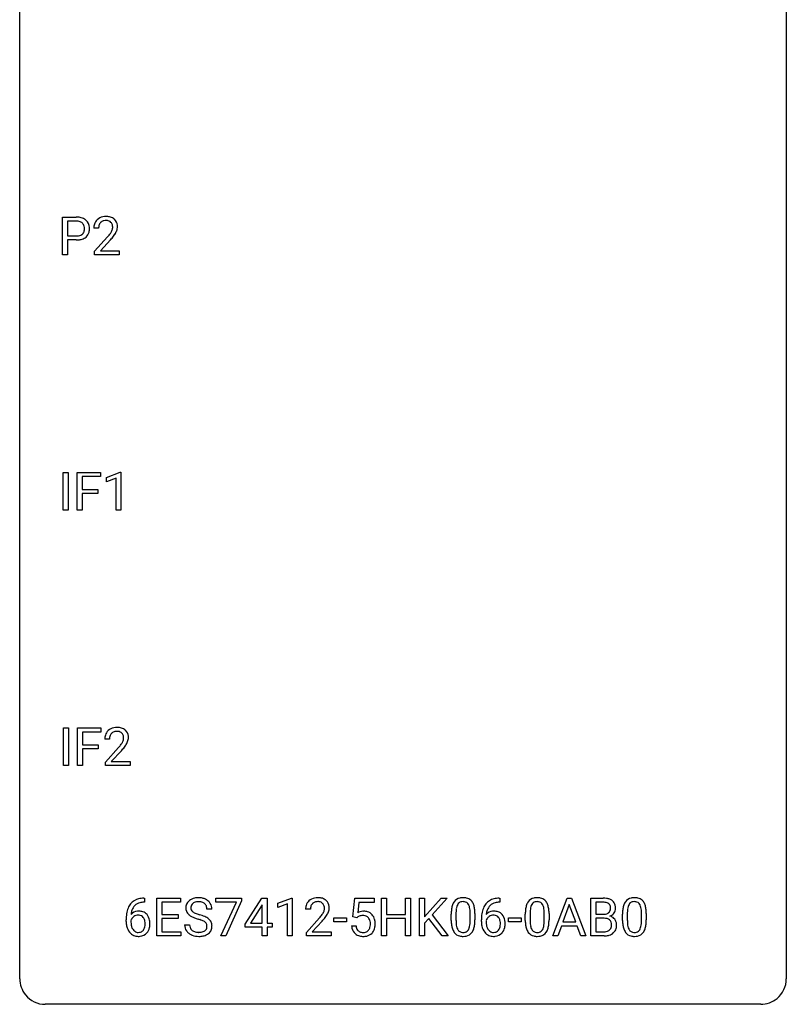
# Model space of a CAD drawing. Extents: x 2.8 to 26.6, y -2.8 to 60.7.
# Drawn here: x 2.8 to 26.6, y -2.8 to 27.8 of the extents above; entities that cross this region are included whole.
import ezdxf

# ---------------------------------------------------------------- set-up
doc = ezdxf.new("R2010")
doc.units = 0
doc.layers.add('DEFAULT_255_1_234', color=255, linetype='CONTINUOUS')
doc.layers.add('DEFAULT_255_2_778', color=255, linetype='CONTINUOUS')

msp = doc.modelspace()

# ---------------------------------------------------------------- linework, layer by layer
at = {"layer": 'DEFAULT_255_1_234'}
for p, q in [((4.105, 20.515), (4.105, 21.685)), ((4.105, 21.685), (4.536, 21.685)), ((4.259, 21.558), (4.259, 21.099)), ((4.545, 21.558), (4.259, 21.558)), ((5.23, 21.34), (5.082, 21.34)), ((4.259, 21.099), (4.536, 21.099)), ((4.535, 20.973), (4.259, 20.973)), ((4.259, 20.973), (4.259, 20.515)), ((5.104, 20.622), (5.509, 21.072)), ((5.597, 20.976), (5.283, 20.637)), ((4.259, 20.515), (4.105, 20.515)), ((5.104, 20.515), (5.104, 20.622)), ((5.87, 20.515), (5.104, 20.515)), ((5.283, 20.637), (5.87, 20.637)), ((5.87, 20.637), (5.87, 20.515)), ((4.129, 12.578), (4.129, 13.747)), ((4.129, 13.747), (4.283, 13.747)), ((4.283, 13.747), (4.283, 12.578)), ((4.565, 12.578), (4.565, 13.747)), ((4.565, 13.747), (5.289, 13.747)), ((5.289, 13.62), (4.719, 13.62)), ((4.719, 13.62), (4.719, 13.22)), ((5.289, 13.747), (5.289, 13.62)), ((5.475, 13.593), (5.9, 13.753)), ((5.475, 13.458), (5.475, 13.593)), ((5.774, 13.568), (5.475, 13.458)), ((5.774, 12.578), (5.774, 13.568)), ((5.9, 13.753), (5.924, 13.753)), ((5.924, 13.753), (5.924, 12.578)), ((4.719, 13.22), (5.21, 13.22)), ((5.21, 13.22), (5.21, 13.094)), ((5.21, 13.094), (4.719, 13.094)), ((4.719, 13.094), (4.719, 12.578)), ((4.283, 12.578), (4.129, 12.578)), ((4.719, 12.578), (4.565, 12.578)), ((5.924, 12.578), (5.774, 12.578)), ((4.137, 4.64), (4.137, 5.81)), ((4.137, 5.81), (4.291, 5.81)), ((4.291, 5.81), (4.291, 4.64)), ((4.573, 4.64), (4.573, 5.81)), ((4.573, 5.81), (5.297, 5.81)), ((5.297, 5.683), (4.727, 5.683)), ((4.727, 5.683), (4.727, 5.283)), ((5.297, 5.81), (5.297, 5.683)), ((4.727, 5.283), (5.218, 5.283)), ((5.218, 5.283), (5.218, 5.157)), ((5.569, 5.465), (5.421, 5.465)), ((5.218, 5.157), (4.727, 5.157)), ((4.727, 5.157), (4.727, 4.64)), ((5.443, 4.747), (5.848, 5.197)), ((5.936, 5.101), (5.622, 4.762)), ((4.291, 4.64), (4.137, 4.64)), ((4.727, 4.64), (4.573, 4.64)), ((5.443, 4.64), (5.443, 4.747)), ((6.21, 4.64), (5.443, 4.64)), ((5.622, 4.762), (6.21, 4.762)), ((6.21, 4.762), (6.21, 4.64)), ((6.659, 0.393), (6.632, 0.393)), ((6.633, 0.519), (6.659, 0.519)), ((6.659, 0.519), (6.659, 0.393)), ((7.038, -0.651), (7.038, 0.518)), ((7.038, 0.518), (7.773, 0.518)), ((7.773, 0.391), (7.193, 0.391)), ((7.193, 0.391), (7.193, 0.015)), ((7.773, 0.518), (7.773, 0.391)), ((8.875, 0.396), (8.875, 0.518)), ((8.875, 0.518), (9.666, 0.518)), ((9.508, 0.396), (8.875, 0.396)), ((9.025, -0.651), (9.508, 0.396)), ((9.666, 0.435), (9.181, -0.651)), ((9.666, 0.518), (9.666, 0.435)), ((9.78, -0.292), (10.303, 0.518)), ((10.312, 0.315), (10.294, 0.283)), ((10.303, 0.518), (10.462, 0.518)), ((10.312, -0.259), (10.312, 0.315)), ((10.462, 0.518), (10.462, -0.259)), ((10.797, 0.364), (11.223, 0.524)), ((10.797, 0.229), (10.797, 0.364)), ((11.097, 0.339), (10.797, 0.229)), ((11.097, -0.651), (11.097, 0.339)), ((11.223, 0.524), (11.246, 0.524)), ((11.246, 0.524), (11.246, -0.651)), ((13.127, -0.065), (13.187, 0.518)), ((13.187, 0.518), (13.786, 0.518)), ((13.313, 0.381), (13.277, 0.062)), ((13.786, 0.381), (13.313, 0.381)), ((13.786, 0.518), (13.786, 0.381)), ((14.021, -0.651), (14.021, 0.518)), ((14.021, 0.518), (14.175, 0.518)), ((14.175, 0.518), (14.175, 0.015)), ((14.765, 0.015), (14.765, 0.518)), ((14.765, 0.518), (14.92, 0.518)), ((14.92, 0.518), (14.92, -0.651)), ((15.194, -0.651), (15.194, 0.518)), ((15.194, 0.518), (15.348, 0.518)), ((15.348, 0.518), (15.348, -0.06)), ((15.348, -0.06), (15.868, 0.518)), ((16.054, 0.518), (15.594, 0.002)), ((15.868, 0.518), (16.054, 0.518)), ((17.693, 0.393), (17.666, 0.393)), ((17.667, 0.519), (17.693, 0.519)), ((17.693, 0.519), (17.693, 0.393)), ((19.337, -0.651), (19.783, 0.518)), ((19.851, 0.328), (19.652, -0.219)), ((19.783, 0.518), (19.918, 0.518)), ((20.05, -0.219), (19.851, 0.328)), ((19.918, 0.518), (20.365, -0.651)), ((20.523, -0.651), (20.523, 0.518)), ((20.523, 0.518), (20.905, 0.518)), ((20.677, 0.391), (20.677, 0.019)), ((20.905, 0.391), (20.677, 0.391)), ((7.193, 0.015), (7.699, 0.015)), ((7.699, 0.015), (7.699, -0.111)), ((8.749, 0.18), (8.594, 0.18)), ((10.294, 0.283), (9.948, -0.259)), ((11.808, 0.174), (11.659, 0.174)), ((14.175, 0.015), (14.765, 0.015)), ((15.594, 0.002), (16.09, -0.651)), ((16.182, -0.173), (16.182, 0.026)), ((16.33, 0.062), (16.33, -0.176)), ((16.771, -0.193), (16.771, 0.051)), ((16.92, 0.04), (16.92, -0.153)), ((18.483, -0.173), (18.483, 0.026)), ((18.631, 0.062), (18.631, -0.176)), ((19.072, -0.193), (19.072, 0.051)), ((19.221, 0.04), (19.221, -0.153)), ((20.677, 0.019), (20.91, 0.019)), ((21.504, -0.173), (21.504, 0.026)), ((21.652, 0.062), (21.652, -0.176)), ((22.093, -0.193), (22.093, 0.051)), ((22.242, 0.04), (22.242, -0.153)), ((6.085, -0.206), (6.085, -0.149)), ((6.234, -0.169), (6.234, -0.223)), ((7.699, -0.111), (7.193, -0.111)), ((7.193, -0.111), (7.193, -0.525)), ((9.78, -0.38), (9.78, -0.292)), ((9.948, -0.259), (10.312, -0.259)), ((10.462, -0.259), (10.624, -0.259)), ((10.624, -0.259), (10.624, -0.38)), ((11.682, -0.544), (12.086, -0.095)), ((12.174, -0.19), (11.861, -0.53)), ((12.538, -0.215), (12.538, -0.094)), ((12.538, -0.094), (12.93, -0.094)), ((12.93, -0.215), (12.538, -0.215)), ((12.93, -0.094), (12.93, -0.215)), ((13.246, -0.096), (13.127, -0.065)), ((13.285, -0.063), (13.246, -0.096)), ((14.765, -0.111), (14.175, -0.111)), ((14.175, -0.111), (14.175, -0.651)), ((14.765, -0.651), (14.765, -0.111)), ((15.491, -0.108), (15.348, -0.256)), ((15.348, -0.256), (15.348, -0.651)), ((15.905, -0.651), (15.491, -0.108)), ((17.119, -0.206), (17.119, -0.149)), ((17.268, -0.169), (17.268, -0.223)), ((17.966, -0.215), (17.966, -0.094)), ((17.966, -0.094), (18.358, -0.094)), ((18.358, -0.215), (17.966, -0.215)), ((18.358, -0.094), (18.358, -0.215)), ((19.652, -0.219), (20.05, -0.219)), ((20.934, -0.104), (20.677, -0.104)), ((20.677, -0.104), (20.677, -0.525)), ((20.934, -0.104), (20.934, -0.104)), ((7.193, -0.525), (7.781, -0.525)), ((7.781, -0.525), (7.781, -0.651)), ((7.902, -0.312), (8.057, -0.312)), ((10.312, -0.38), (9.78, -0.38)), ((10.312, -0.651), (10.312, -0.38)), ((10.624, -0.38), (10.462, -0.38)), ((10.462, -0.38), (10.462, -0.651)), ((11.682, -0.651), (11.682, -0.544)), ((11.861, -0.53), (12.448, -0.53)), ((12.448, -0.53), (12.448, -0.651)), ((13.085, -0.344), (13.226, -0.344)), ((19.606, -0.346), (19.496, -0.651)), ((20.096, -0.346), (19.606, -0.346)), ((20.207, -0.651), (20.096, -0.346)), ((20.677, -0.525), (20.932, -0.525)), ((7.781, -0.651), (7.038, -0.651)), ((9.181, -0.651), (9.025, -0.651)), ((10.462, -0.651), (10.312, -0.651)), ((11.246, -0.651), (11.097, -0.651)), ((12.448, -0.651), (11.682, -0.651)), ((14.175, -0.651), (14.021, -0.651)), ((14.92, -0.651), (14.765, -0.651)), ((15.348, -0.651), (15.194, -0.651)), ((16.09, -0.651), (15.905, -0.651)), ((19.496, -0.651), (19.337, -0.651)), ((20.365, -0.651), (20.207, -0.651)), ((20.928, -0.651), (20.523, -0.651))]:
    msp.add_line(p, q, dxfattribs=at)
for centre, radius, start, end in [((4.541, 21.079), 0.606, 78.8378, 90.3984), ((4.536, 21.134), 0.424, 87.8575, 88.8), ((4.542, 21.222), 0.336, 75.2762, 88.2915), ((4.572, 21.328), 0.226, 46.8629, 75.6677), ((4.582, 21.281), 0.4, 58.9633, 79.0811), ((4.586, 21.345), 0.203, 15.7442, 46.6203), ((4.612, 21.337), 0.336, 48.0198, 58.4472), ((4.621, 21.346), 0.324, 3.3375, 48.1767), ((5.489, 21.344), 0.407, 163.2879, 180.5582), ((5.408, 21.366), 0.324, 133.4541, 162.947), ((5.426, 21.347), 0.35, 100.7869, 133.4384), ((5.542, 21.345), 0.312, 165.9093, 178.8684), ((5.441, 21.372), 0.208, 136.1757, 166.3675), ((5.429, 21.382), 0.192, 129.7279, 135.7542), ((5.437, 21.369), 0.207, 102.1739, 129.2062), ((5.461, 21.192), 0.508, 89.6605, 101.3704), ((5.462, 21.266), 0.313, 89.5461, 102.5419), ((5.468, 21.199), 0.502, 78.2171, 90.413), ((5.465, 21.32), 0.259, 82.1602, 90.1506), ((5.478, 21.394), 0.184, 43.4415, 83.1661), ((5.503, 21.361), 0.336, 55.9268, 78.4889), ((5.47, 21.386), 0.195, 16.1715, 43.5284), ((5.42, 21.372), 0.248, 359.4866, 15.934), ((5.523, 21.395), 0.297, 47.9292, 55.4054), ((5.533, 21.405), 0.283, 4.3348, 48.0561), ((5.423, 21.388), 0.393, 359.9252, 5.5968), ((4.565, 21.373), 0.271, 279.205, 294.9901), ((4.594, 21.308), 0.2, 295.2888, 311.2911), ((4.601, 21.298), 0.188, 311.7855, 347.2861), ((4.524, 21.328), 0.268, 359.4672, 15.5934), ((4.502, 21.323), 0.289, 346.6893, 0.1059), ((4.427, 21.326), 0.365, 359.6351, 0.0053), ((4.646, 21.288), 0.295, 310.8832, 346.5426), ((4.511, 21.324), 0.435, 346.1878, 0.506), ((4.498, 21.328), 0.448, 359.9478, 4.6829), ((5.629, 21.34), 0.398, 178.4382, 180.0084), ((4.16, 22.265), 1.801, 318.5132, 320.7828), ((4.689, 21.835), 1.119, 320.7373, 323.9737), ((5.081, 21.551), 0.635, 323.8962, 328.6421), ((5.285, 21.424), 0.395, 328.8299, 331.7899), ((5.385, 21.373), 0.282, 331.4255, 352.9365), ((4.796, 21.754), 1.115, 319.6473, 327.0958), ((5.399, 21.37), 0.269, 353.2249, 0.0169), ((5.195, 21.498), 0.641, 326.9135, 338.3505), ((5.466, 21.394), 0.35, 337.8914, 358.9968), ((4.536, 21.73), 0.757, 269.897, 275.0189), ((4.539, 21.522), 0.423, 269.6593, 279.4154), ((4.559, 21.509), 0.535, 274.685, 287.0245), ((4.616, 21.33), 0.347, 286.6925, 310.2288), ((4.413, 22.07), 1.611, 317.2587, 319.9046), ((5.765, 5.472), 0.35, 100.7869, 133.4384), ((5.8, 5.317), 0.508, 89.6605, 101.3704), ((5.807, 5.324), 0.502, 78.2171, 90.413), ((5.842, 5.486), 0.336, 55.9268, 78.4889), ((5.828, 5.469), 0.407, 163.2879, 180.5582), ((5.748, 5.491), 0.324, 133.4541, 162.947), ((5.881, 5.47), 0.312, 165.9093, 178.8684), ((5.781, 5.497), 0.208, 136.1757, 166.3675), ((5.769, 5.507), 0.192, 129.7279, 135.7542), ((5.776, 5.494), 0.207, 102.1739, 129.2062), ((5.801, 5.391), 0.313, 89.5461, 102.5419), ((5.804, 5.445), 0.259, 82.1602, 90.1506), ((5.817, 5.519), 0.184, 43.4415, 83.1661), ((5.81, 5.511), 0.195, 16.1715, 43.5284), ((5.759, 5.497), 0.248, 359.4866, 15.934), ((5.862, 5.52), 0.297, 47.9292, 55.4054), ((5.872, 5.53), 0.283, 4.3348, 48.0561), ((5.805, 5.519), 0.35, 337.8914, 358.9968), ((5.763, 5.513), 0.393, 359.9252, 5.5968), ((5.968, 5.465), 0.398, 178.4382, 180.0084), ((4.499, 6.39), 1.801, 318.5132, 320.7828), ((5.028, 5.96), 1.119, 320.7373, 323.9737), ((5.42, 5.676), 0.635, 323.8962, 328.6421), ((5.624, 5.549), 0.395, 328.8299, 331.7899), ((5.724, 5.498), 0.282, 331.4255, 352.9365), ((5.135, 5.879), 1.115, 319.6473, 327.0958), ((5.738, 5.495), 0.269, 353.2249, 0.0169), ((5.534, 5.623), 0.641, 326.9135, 338.3505), ((4.752, 6.195), 1.611, 317.2587, 319.9046), ((6.637, 0.014), 0.53, 141.4298, 157.8541), ((6.573, 0.059), 0.451, 102.8716, 140.8565), ((6.598, 0.038), 0.35, 104.2855, 133.8629), ((6.637, -0.185), 0.703, 90.3778, 103.5869), ((6.637, -0.107), 0.5, 90.6001, 104.5147), ((8.218, 0.22), 0.28, 132.4834, 181.0242), ((8.278, 0.164), 0.361, 129.2532, 133.4243), ((8.292, 0.142), 0.388, 101.9878, 128.8743), ((8.258, 0.228), 0.163, 127.7287, 176.7105), ((8.282, 0.198), 0.201, 114.0401, 127.9851), ((8.31, 0.134), 0.271, 99.0695, 113.7659), ((8.332, -0.03), 0.564, 89.5907, 102.3169), ((8.334, -0.011), 0.418, 89.6698, 99.231), ((8.339, 0.002), 0.532, 77.2361, 90.3248), ((8.337, -0.05), 0.457, 86.264, 90.0526), ((8.347, 0.071), 0.336, 73.7888, 86.6653), ((8.38, 0.181), 0.221, 48.5928, 74.1242), ((8.36, 0.099), 0.433, 63.8378, 77.0809), ((8.397, 0.201), 0.195, 14.9781, 48.2004), ((8.388, 0.15), 0.375, 45.9864, 64.1608), ((8.414, 0.18), 0.335, 32.2747, 45.6547), ((8.421, 0.182), 0.329, 359.6507, 32.613), ((11.986, 0.2), 0.324, 133.4541, 162.947), ((12.004, 0.181), 0.35, 100.7869, 133.4384), ((12.019, 0.205), 0.208, 136.1757, 166.3675), ((12.007, 0.215), 0.192, 129.7279, 135.7542), ((12.015, 0.203), 0.207, 102.1739, 129.2062), ((12.038, 0.026), 0.508, 89.6605, 101.3704), ((12.039, 0.099), 0.313, 89.5461, 102.5419), ((12.045, 0.032), 0.502, 78.2171, 90.413), ((12.042, 0.153), 0.259, 82.1602, 90.1506), ((12.055, 0.227), 0.184, 43.4415, 83.1661), ((12.08, 0.194), 0.336, 55.9268, 78.4889), ((12.048, 0.219), 0.195, 16.1715, 43.5284), ((12.1, 0.228), 0.297, 47.9292, 55.4054), ((12.11, 0.238), 0.283, 4.3348, 48.0561), ((16.634, 0.166), 0.437, 148.7922, 164.5684), ((16.538, 0.219), 0.328, 144.5884, 148.1176), ((16.504, 0.243), 0.286, 101.6441, 144.5142), ((16.636, 0.177), 0.292, 149.4209, 163.6286), ((16.529, 0.241), 0.168, 105.7981, 149.7388), ((16.547, 0.074), 0.46, 89.5284, 102.582), ((16.548, 0.175), 0.237, 89.3807, 105.6763), ((16.554, 0.07), 0.464, 77.0438, 90.5081), ((16.551, 0.149), 0.263, 81.106, 90.2185), ((16.569, 0.237), 0.173, 30.7408, 82.4657), ((16.595, 0.234), 0.295, 48.2779, 77.4995), ((16.517, 0.203), 0.236, 24.2871, 31.3936), ((16.602, 0.247), 0.281, 36.3142, 47.6306), ((16.515, 0.188), 0.386, 18.2932, 35.6769), ((16.261, 0.101), 0.654, 8.0247, 18.5605), ((17.671, 0.014), 0.53, 141.4298, 157.8541), ((17.607, 0.059), 0.451, 102.8716, 140.8565), ((17.632, 0.038), 0.35, 104.2855, 133.8629), ((17.671, -0.185), 0.703, 90.3778, 103.5869), ((17.671, -0.107), 0.5, 90.6001, 104.5147), ((18.935, 0.166), 0.437, 148.7922, 164.5684), ((18.839, 0.219), 0.328, 144.5884, 148.1176), ((18.805, 0.243), 0.286, 101.6441, 144.5142), ((18.937, 0.177), 0.292, 149.4209, 163.6286), ((18.831, 0.241), 0.168, 105.7981, 149.7388), ((18.848, 0.074), 0.46, 89.5284, 102.582), ((18.849, 0.175), 0.237, 89.3807, 105.6763), ((18.856, 0.07), 0.464, 77.0438, 90.5081), ((18.852, 0.149), 0.263, 81.106, 90.2185), ((18.87, 0.237), 0.173, 30.7408, 82.4657), ((18.896, 0.234), 0.295, 48.2779, 77.4995), ((18.818, 0.203), 0.236, 24.2871, 31.3936), ((18.903, 0.247), 0.281, 36.3142, 47.6306), ((18.816, 0.188), 0.386, 18.2932, 35.6769), ((18.562, 0.101), 0.654, 8.0247, 18.5605), ((20.909, -0.219), 0.737, 82.1257, 90.2933), ((20.905, 0.037), 0.354, 89.8708, 90.0431), ((20.908, -0.085), 0.477, 82.6985, 90.1729), ((20.932, 0.096), 0.294, 71.6863, 82.8456), ((20.948, 0.053), 0.462, 69.9044, 82.2857), ((20.969, 0.206), 0.177, 52.8286, 71.985), ((20.997, 0.245), 0.13, 31.8853, 52.1413), ((21.005, 0.207), 0.298, 51.1839, 70.0182), ((20.968, 0.229), 0.162, 10.9182, 31.323), ((21.03, 0.245), 0.253, 12.1017, 50.4215), ((21.955, 0.166), 0.437, 148.7922, 164.5684), ((21.86, 0.219), 0.328, 144.5884, 148.1176), ((21.826, 0.243), 0.286, 101.6441, 144.5142), ((21.958, 0.177), 0.292, 149.4209, 163.6286), ((21.851, 0.241), 0.168, 105.7981, 149.7388), ((21.868, 0.074), 0.46, 89.5284, 102.582), ((21.87, 0.175), 0.237, 89.3807, 105.6763), ((21.876, 0.07), 0.464, 77.0438, 90.5081), ((21.873, 0.149), 0.263, 81.106, 90.2185), ((21.891, 0.237), 0.173, 30.7408, 82.4657), ((21.917, 0.234), 0.295, 48.2779, 77.4995), ((21.839, 0.203), 0.236, 24.2871, 31.3936), ((21.924, 0.247), 0.281, 36.3142, 47.6306), ((21.837, 0.188), 0.386, 18.2932, 35.6769), ((21.583, 0.101), 0.654, 8.0247, 18.5605), ((7.298, -0.143), 1.213, 171.4525, 180.3159), ((6.858, -0.074), 0.768, 157.9803, 171.6247), ((6.466, -0.189), 0.303, 95.8331, 138.9955), ((6.921, -0.051), 0.687, 173.7811, 174.9255), ((6.78, -0.032), 0.545, 161.285, 174.2077), ((6.615, 0.027), 0.369, 134.5303, 161.6211), ((6.488, -0.317), 0.433, 89.8754, 97.0544), ((6.493, -0.234), 0.349, 71.6408, 90.624), ((6.508, -0.178), 0.292, 39.6368, 71.019), ((6.444, -0.233), 0.376, 10.6587, 39.9044), ((8.219, 0.213), 0.28, 179.5062, 199.8695), ((8.212, 0.214), 0.274, 200.6782, 228.1764), ((8.261, 0.262), 0.342, 227.4065, 229.9881), ((8.326, 0.218), 0.232, 175.1779, 180.0582), ((8.242, 0.217), 0.147, 179.6142, 228.1246), ((8.286, 0.258), 0.207, 226.578, 230.88), ((8.333, 0.32), 0.285, 231.4635, 241.9261), ((8.453, 0.54), 0.536, 241.7179, 248.326), ((8.591, 0.884), 0.906, 248.2008, 252.4528), ((8.712, 1.256), 1.297, 252.3391, 254.3469), ((7.957, -1.442), 1.504, 71.0197, 74.4087), ((8.326, 0.182), 0.268, 359.4693, 14.9832), ((12.066, 0.178), 0.407, 163.2879, 180.5582), ((12.12, 0.178), 0.312, 165.9093, 178.8684), ((12.206, 0.174), 0.398, 178.4382, 180.0084), ((11.266, 0.668), 1.119, 320.7373, 323.9737), ((11.658, 0.384), 0.635, 323.8962, 328.6421), ((11.863, 0.258), 0.395, 328.8299, 331.7899), ((11.962, 0.206), 0.282, 331.4255, 352.9365), ((11.997, 0.205), 0.248, 359.4866, 15.934), ((11.976, 0.203), 0.269, 353.2249, 0.0169), ((11.772, 0.332), 0.641, 326.9135, 338.3505), ((12.044, 0.227), 0.35, 337.8914, 358.9968), ((12.001, 0.221), 0.393, 359.9252, 5.5968), ((13.463, -0.256), 0.368, 93.7182, 120.2539), ((13.472, -0.337), 0.449, 89.966, 94.2496), ((13.476, -0.278), 0.39, 73.8043, 90.5586), ((13.5, -0.192), 0.302, 41.3071, 73.543), ((13.458, -0.228), 0.356, 13.5076, 41.2174), ((17.377, 0.031), 1.195, 173.7676, 180.2316), ((16.925, 0.082), 0.74, 164.3059, 173.9002), ((17.478, 0.052), 1.148, 177.8632, 179.5044), ((17.175, 0.066), 0.844, 172.0259, 178.0703), ((16.845, 0.114), 0.511, 163.3763, 172.1411), ((16.4, 0.153), 0.363, 12.0806, 23.8174), ((16.124, 0.092), 0.646, 4.8362, 12.2905), ((15.703, 0.054), 1.068, 359.809, 4.9408), ((15.844, 0.04), 1.075, 1.1274, 8.1718), ((15.521, 0.027), 1.399, 0.5424, 1.3863), ((18.332, -0.143), 1.213, 171.4525, 180.3159), ((17.892, -0.074), 0.768, 157.9803, 171.6247), ((17.5, -0.189), 0.303, 95.8331, 138.9955), ((17.955, -0.051), 0.687, 173.7811, 174.9255), ((17.814, -0.032), 0.545, 161.285, 174.2077), ((17.649, 0.027), 0.369, 134.5303, 161.6211), ((17.522, -0.317), 0.433, 89.8754, 97.0544), ((17.527, -0.234), 0.349, 71.6408, 90.624), ((17.542, -0.178), 0.292, 39.6368, 71.019), ((17.478, -0.233), 0.376, 10.6587, 39.9044), ((19.678, 0.031), 1.195, 173.7676, 180.2316), ((19.226, 0.082), 0.74, 164.3059, 173.9002), ((19.779, 0.052), 1.148, 177.8632, 179.5044), ((19.476, 0.066), 0.844, 172.0259, 178.0703), ((19.146, 0.114), 0.511, 163.3763, 172.1411), ((18.701, 0.153), 0.363, 12.0806, 23.8174), ((18.425, 0.092), 0.646, 4.8362, 12.2905), ((18.004, 0.054), 1.068, 359.809, 4.9408), ((18.146, 0.04), 1.075, 1.1274, 8.1718), ((17.822, 0.027), 1.399, 0.5424, 1.3863), ((20.912, 0.348), 0.329, 269.6065, 281.4534), ((20.935, 0.243), 0.221, 281.2041, 302.5148), ((20.948, 0.218), 0.193, 303.0217, 309.837), ((20.967, 0.198), 0.165, 309.5228, 356.951), ((20.872, 0.209), 0.26, 359.5559, 11.2096), ((20.9, 0.207), 0.232, 355.4701, 0.0493), ((21.008, 0.235), 0.29, 298.6825, 323.2757), ((21.05, 0.203), 0.238, 323.4908, 0.8817), ((20.892, 0.21), 0.396, 359.5251, 12.8212), ((22.698, 0.031), 1.195, 173.7676, 180.2316), ((22.247, 0.082), 0.74, 164.3059, 173.9002), ((22.8, 0.052), 1.148, 177.8632, 179.5044), ((22.497, 0.066), 0.844, 172.0259, 178.0703), ((22.167, 0.114), 0.511, 163.3763, 172.1411), ((21.721, 0.153), 0.363, 12.0806, 23.8174), ((21.446, 0.092), 0.646, 4.8362, 12.2905), ((21.025, 0.054), 1.068, 359.809, 4.9408), ((21.166, 0.04), 1.075, 1.1274, 8.1718), ((20.843, 0.027), 1.399, 0.5424, 1.3863), ((6.74, -0.211), 0.655, 179.6345, 191.7836), ((6.451, -0.246), 0.23, 145.2975, 160.266), ((6.758, -0.226), 0.523, 179.6514, 190.2856), ((6.468, -0.26), 0.252, 124.9745, 144.8959), ((6.464, -0.245), 0.237, 89.8751, 126.2072), ((6.464, -0.243), 0.235, 85.0141, 90.0513), ((6.471, -0.193), 0.184, 36.8251, 85.7416), ((6.429, -0.231), 0.241, 32.3035, 38.0827), ((6.398, -0.248), 0.276, 11.0482, 31.8146), ((6.297, -0.283), 0.38, 346.2582, 358.7742), ((6.27, -0.274), 0.407, 359.6214, 11.2839), ((6.195, -0.277), 0.482, 358.3755, 0.0098), ((6.285, -0.274), 0.539, 347.2487, 0.4369), ((6.289, -0.267), 0.535, 359.6826, 11.1326), ((8.339, 0.362), 0.469, 230.4982, 241.8087), ((8.492, 0.642), 0.788, 241.6337, 249.0065), ((8.66, 1.075), 1.252, 248.9199, 254.144), ((7.874, -1.672), 1.604, 71.7183, 73.9259), ((8.053, -1.133), 1.037, 68.0063, 71.8053), ((8.225, -0.71), 0.58, 62.2515, 68.1221), ((8.127, -0.953), 0.986, 66.1847, 71.0864), ((8.364, -0.45), 0.285, 52.7386, 62.4979), ((8.283, -0.602), 0.603, 59.3536, 66.2692), ((8.446, -0.341), 0.149, 16.4723, 52.6262), ((8.4, -0.354), 0.196, 359.4179, 16.1972), ((8.371, -0.452), 0.428, 49.1021, 59.3294), ((8.453, -0.359), 0.304, 32.792, 49.2506), ((8.485, -0.336), 0.264, 31.1181, 32.4005), ((8.477, -0.339), 0.274, 8.1117, 30.7959), ((8.396, -0.353), 0.356, 359.8389, 8.4707), ((10.737, 1.098), 1.801, 318.5132, 320.7828), ((10.99, 0.903), 1.611, 317.2587, 319.9046), ((11.374, 0.587), 1.115, 319.6473, 327.0958), ((13.393, -0.204), 0.176, 114.1951, 127.3641), ((13.416, -0.258), 0.235, 98.9831, 113.8909), ((13.436, -0.381), 0.36, 89.6805, 99.1614), ((13.438, -0.314), 0.293, 84.6958, 90.0676), ((13.451, -0.232), 0.211, 41.785, 85.9893), ((13.428, -0.252), 0.241, 12.649, 41.6081), ((13.322, -0.278), 0.35, 359.5577, 12.9535), ((13.189, -0.281), 0.483, 356.3549, 0.05), ((13.294, -0.271), 0.526, 1.1331, 13.8829), ((13.281, -0.283), 0.54, 347.8572, 0.4293), ((13.153, -0.279), 0.667, 359.9919, 1.5443), ((17.534, -0.155), 1.353, 180.7449, 181.151), ((17.254, -0.165), 1.072, 180.8976, 188.0056), ((17.371, -0.179), 1.04, 179.7996, 185.246), ((16.966, -0.218), 0.634, 185.1412, 193.008), ((15.909, -0.194), 0.862, 351.8069, 357.7959), ((15.585, -0.178), 1.186, 357.5872, 359.2678), ((16.159, -0.209), 0.758, 344.4935, 353.9765), ((15.695, -0.157), 1.225, 353.8442, 0.2288), ((17.774, -0.211), 0.655, 179.6345, 191.7836), ((17.485, -0.246), 0.23, 145.2975, 160.266), ((17.792, -0.226), 0.523, 179.6514, 190.2856), ((17.502, -0.26), 0.252, 124.9745, 144.8959), ((17.498, -0.245), 0.237, 89.8751, 126.2072), ((17.498, -0.243), 0.235, 85.0141, 90.0513), ((17.505, -0.193), 0.184, 36.8251, 85.7416), ((17.463, -0.231), 0.241, 32.3035, 38.0827), ((17.432, -0.248), 0.276, 11.0482, 31.8146), ((17.331, -0.283), 0.38, 346.2582, 358.7742), ((17.304, -0.274), 0.407, 359.6214, 11.2839), ((17.229, -0.277), 0.482, 358.3755, 0.0098), ((17.319, -0.274), 0.539, 347.2487, 0.4369), ((17.323, -0.267), 0.535, 359.6826, 11.1326), ((19.835, -0.155), 1.353, 180.7449, 181.151), ((19.555, -0.165), 1.072, 180.8976, 188.0056), ((19.672, -0.179), 1.04, 179.7996, 185.246), ((19.268, -0.218), 0.634, 185.1412, 193.008), ((18.21, -0.194), 0.862, 351.8069, 357.7959), ((17.886, -0.178), 1.186, 357.5872, 359.2678), ((18.46, -0.209), 0.758, 344.4935, 353.9765), ((17.996, -0.157), 1.225, 353.8442, 0.2288), ((20.939, -0.466), 0.361, 76.5636, 90.6981), ((20.99, -0.28), 0.169, 17.6685, 78.9941), ((20.972, 0.295), 0.36, 293.1999, 299.1396), ((21.039, -0.313), 0.287, 54.0012, 74.9168), ((20.886, -0.311), 0.277, 359.0456, 17.2296), ((21.051, -0.294), 0.264, 36.3581, 53.5292), ((21.038, -0.303), 0.28, 4.819, 36.309), ((20.96, -0.314), 0.358, 359.937, 5.5204), ((22.856, -0.155), 1.353, 180.7449, 181.151), ((22.576, -0.165), 1.072, 180.8976, 188.0056), ((22.693, -0.179), 1.04, 179.7996, 185.246), ((22.288, -0.218), 0.634, 185.1412, 193.008), ((21.23, -0.194), 0.862, 351.8069, 357.7959), ((20.907, -0.178), 1.186, 357.5872, 359.2678), ((21.481, -0.209), 0.758, 344.4935, 353.9765), ((21.017, -0.157), 1.225, 353.8442, 0.2288), ((6.546, -0.254), 0.456, 191.4116, 218.6078), ((6.458, -0.328), 0.341, 218.1665, 245.8781), ((6.588, -0.258), 0.351, 190.0945, 207.5098), ((6.532, -0.285), 0.288, 207.9583, 216.3251), ((6.498, -0.313), 0.245, 215.7661, 232.5457), ((6.46, -0.362), 0.183, 232.8005, 270.6606), ((6.464, -0.325), 0.219, 269.3554, 288.4744), ((6.485, -0.341), 0.325, 275.6342, 317.8248), ((6.473, -0.36), 0.183, 289.1833, 322.9684), ((6.412, -0.312), 0.261, 322.6008, 346.5182), ((6.452, -0.314), 0.367, 318.141, 347.6119), ((8.21, -0.316), 0.309, 179.2419, 215.2648), ((8.238, -0.297), 0.342, 215.3403, 233.0843), ((8.293, -0.222), 0.436, 233.167, 246.4951), ((8.287, -0.315), 0.23, 179.3355, 199.1046), ((8.254, -0.324), 0.196, 199.8829, 232.7063), ((8.301, -0.264), 0.272, 232.3738, 255.5137), ((8.335, -0.14), 0.401, 255.2446, 267.5321), ((8.344, -0.017), 0.525, 267.1558, 270.0287), ((8.347, -0.061), 0.48, 269.7, 278.166), ((8.372, -0.234), 0.305, 278.0231, 290.6255), ((8.407, -0.327), 0.206, 290.662, 307.0371), ((8.407, -0.273), 0.387, 284.3734, 307.1424), ((8.437, -0.364), 0.159, 306.3944, 355.3031), ((8.386, -0.356), 0.21, 354.366, 0.0699), ((8.43, -0.309), 0.345, 307.6552, 308.453), ((8.476, -0.36), 0.276, 307.5917, 336.4316), ((8.458, -0.358), 0.293, 337.4731, 0.7537), ((13.533, -0.305), 0.449, 184.9247, 194.4976), ((13.409, -0.341), 0.32, 193.7537, 228.5271), ((13.417, -0.33), 0.334, 228.9024, 256.3314), ((13.552, -0.302), 0.329, 187.3601, 198.6733), ((13.447, -0.338), 0.218, 198.4452, 217.7945), ((13.418, -0.359), 0.182, 218.2887, 228.5612), ((13.428, -0.346), 0.198, 228.9655, 258.1235), ((13.448, -0.258), 0.288, 257.7258, 270.4014), ((13.453, -0.302), 0.244, 269.4204, 286.4209), ((13.467, -0.356), 0.188, 286.7251, 320.6004), ((13.491, -0.344), 0.319, 281.8396, 316.5458), ((13.429, -0.325), 0.237, 320.6713, 344.5442), ((13.313, -0.291), 0.358, 344.2412, 356.7357), ((13.485, -0.34), 0.326, 316.8171, 323.1493), ((13.456, -0.322), 0.36, 323.673, 348.1673), ((16.858, -0.223), 0.673, 187.8816, 198.2347), ((16.61, -0.306), 0.41, 197.9694, 215.2624), ((16.508, -0.375), 0.287, 215.8618, 257.2789), ((16.702, -0.28), 0.363, 192.7898, 205.2508), ((16.597, -0.327), 0.248, 205.8005, 211.2538), ((16.545, -0.362), 0.185, 210.379, 238.4008), ((16.543, -0.357), 0.188, 239.6521, 265.9794), ((16.552, -0.29), 0.256, 265.1315, 270.0603), ((16.555, -0.323), 0.224, 269.3315, 287.2178), ((16.568, -0.373), 0.171, 287.7958, 329.0809), ((16.595, -0.375), 0.288, 280.5801, 324.9173), ((16.473, -0.313), 0.284, 328.6635, 343.3325), ((16.255, -0.245), 0.512, 343.0499, 351.9393), ((16.558, -0.349), 0.334, 324.9352, 328.616), ((16.458, -0.294), 0.447, 329.2804, 344.7473), ((17.58, -0.254), 0.456, 191.4116, 218.6078), ((17.492, -0.328), 0.341, 218.1665, 245.8781), ((17.622, -0.258), 0.351, 190.0945, 207.5098), ((17.566, -0.285), 0.288, 207.9583, 216.3251), ((17.532, -0.313), 0.245, 215.7661, 232.5457), ((17.494, -0.362), 0.183, 232.8005, 270.6606), ((17.498, -0.325), 0.219, 269.3554, 288.4744), ((17.519, -0.341), 0.325, 275.6342, 317.8248), ((17.507, -0.36), 0.183, 289.1833, 322.9684), ((17.446, -0.312), 0.261, 322.6008, 346.5182), ((17.486, -0.314), 0.367, 318.141, 347.6119), ((19.16, -0.223), 0.673, 187.8816, 198.2347), ((18.911, -0.306), 0.41, 197.9694, 215.2624), ((18.809, -0.375), 0.287, 215.8618, 257.2789), ((19.003, -0.28), 0.363, 192.7898, 205.2508), ((18.899, -0.327), 0.248, 205.8005, 211.2538), ((18.846, -0.362), 0.185, 210.379, 238.4008), ((18.844, -0.357), 0.188, 239.6521, 265.9794), ((18.853, -0.29), 0.256, 265.1315, 270.0603), ((18.856, -0.323), 0.224, 269.3315, 287.2178), ((18.869, -0.373), 0.171, 287.7958, 329.0809), ((18.896, -0.375), 0.288, 280.5801, 324.9173), ((18.774, -0.313), 0.284, 328.6635, 343.3325), ((18.556, -0.245), 0.512, 343.0499, 351.9393), ((18.859, -0.349), 0.334, 324.9352, 328.616), ((18.759, -0.294), 0.447, 329.2804, 344.7473), ((20.934, -0.189), 0.336, 269.6056, 281.374), ((20.957, -0.298), 0.225, 281.1056, 302.5132), ((20.972, -0.325), 0.194, 303.0369, 311.8811), ((20.998, -0.308), 0.335, 286.0418, 310.8441), ((20.979, -0.333), 0.183, 311.9916, 351.7143), ((20.897, -0.317), 0.267, 350.734, 0.2222), ((21.027, -0.344), 0.288, 311.1786, 344.6887), ((20.928, -0.318), 0.391, 344.7479, 0.5373), ((22.18, -0.223), 0.673, 187.8816, 198.2347), ((21.932, -0.306), 0.41, 197.9694, 215.2624), ((21.83, -0.375), 0.287, 215.8618, 257.2789), ((22.024, -0.28), 0.363, 192.7898, 205.2508), ((21.919, -0.327), 0.248, 205.8005, 211.2538), ((21.867, -0.362), 0.185, 210.379, 238.4008), ((21.865, -0.357), 0.188, 239.6521, 265.9794), ((21.874, -0.29), 0.256, 265.1315, 270.0603), ((21.876, -0.323), 0.224, 269.3315, 287.2178), ((21.89, -0.373), 0.171, 287.7958, 329.0809), ((21.917, -0.375), 0.288, 280.5801, 324.9173), ((21.794, -0.313), 0.284, 328.6635, 343.3325), ((21.577, -0.245), 0.512, 343.0499, 351.9393), ((21.879, -0.349), 0.334, 324.9352, 328.616), ((21.78, -0.294), 0.447, 329.2804, 344.7473), ((6.457, -0.313), 0.354, 246.914, 270.7437), ((6.463, -0.211), 0.457, 269.8874, 276.7918), ((8.335, -0.134), 0.533, 246.1383, 248.0543), ((8.34, -0.115), 0.553, 248.2708, 270.4056), ((8.345, 0.089), 0.756, 269.9708, 272.8178), ((8.357, -0.091), 0.576, 272.4383, 284.6465), ((13.447, -0.21), 0.458, 256.2427, 270.4486), ((13.454, -0.188), 0.479, 269.577, 282.4215), ((16.548, -0.22), 0.447, 256.6229, 270.5104), ((16.555, -0.208), 0.459, 269.5977, 281.6734), ((17.491, -0.313), 0.354, 246.914, 270.7437), ((17.497, -0.211), 0.457, 269.8874, 276.7918), ((18.849, -0.22), 0.447, 256.6229, 270.5104), ((18.856, -0.208), 0.459, 269.5977, 281.6734), ((20.929, 0.045), 0.696, 269.9237, 274.4456), ((20.947, -0.143), 0.507, 274.1042, 286.4072), ((21.87, -0.22), 0.447, 256.6229, 270.5104), ((21.877, -0.208), 0.459, 269.5977, 281.6734)]:
    msp.add_arc(centre, radius, start, end, dxfattribs=at)
at = {"layer": 'DEFAULT_255_2_778'}
for p, q in [((2.778, -1.984), (2.778, 59.928)), ((26.591, 59.928), (26.591, -1.984)), ((25.797, -2.778), (3.572, -2.778))]:
    msp.add_line(p, q, dxfattribs=at)
for centre, start, end in [((3.57, -1.986), 179.8524, 219.1642), ((25.799, -1.986), 309.4762, 0.1483), ((3.57, -1.987), 219.1282, 270.1454), ((25.799, -1.987), 269.8517, 309.5112)]:
    msp.add_arc(centre, 0.791, start, end, dxfattribs=at)

doc.saveas('drawing.dxf')
